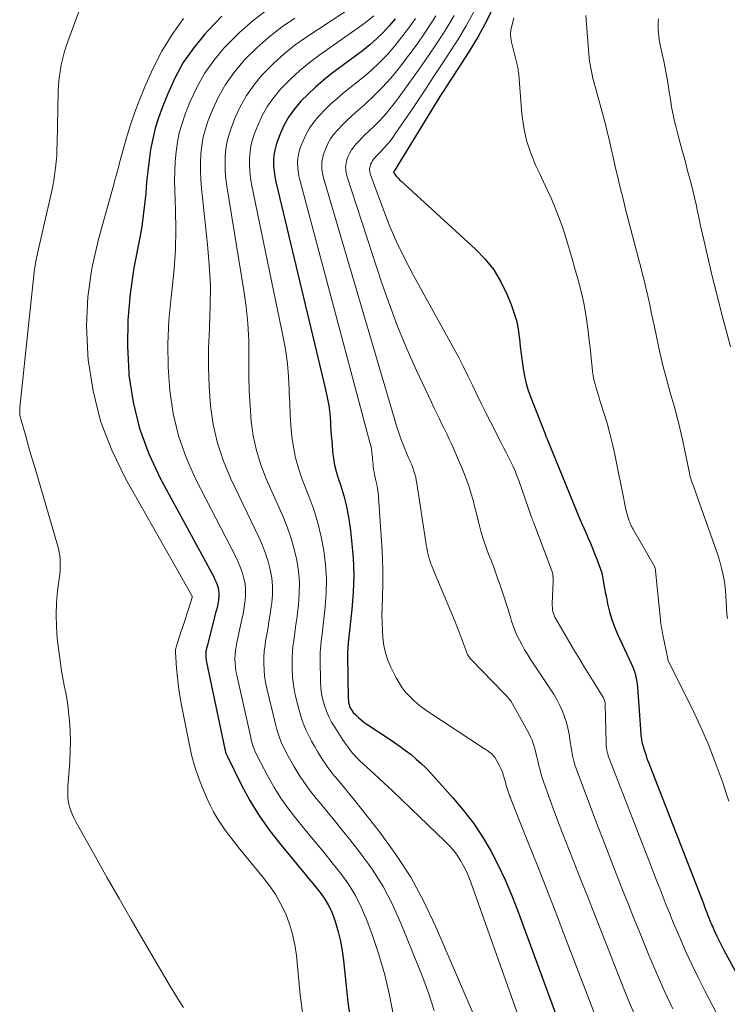
# Model space of a CAD drawing. Units: feet. Extents: x 1945000 to 1950030, y 555000 to 560002.
# Drawn here: x 1945511 to 1945598, y 556223 to 556344 of the extents above; entities that cross this region are included whole.
import ezdxf

# ---------------------------------------------------------------- set-up
doc = ezdxf.new("R2010")
doc.units = ezdxf.units.FT
doc.header["$LTSCALE"] = 100
doc.header["$MEASUREMENT"] = 0
doc.layers.add('CONTOUR INDEX', color=32, linetype='Continuous', lineweight=25)
doc.layers.add('CONTOUR INTERMEDIATE', color=40, linetype='Continuous', lineweight=15)

msp = doc.modelspace()

# ---------------------------------------------------------------- linework, layer by layer
at = {"layer": 'CONTOUR INDEX', "flags": 128}
for points, elevation in [([(1945569.73, 556345.82), (1945568.77, 556343.82), (1945567.7, 556341.89), (1945566.55, 556339.99), (1945563.77, 556335.68), (1945563.52, 556335.29), (1945563.26, 556334.89), (1945563.01, 556334.49), (1945562.77, 556334.09), (1945557.39, 556325.34), (1945557.35, 556325.3), (1945557.34, 556325.28), (1945557.33, 556325.26), (1945557.36, 556325.15), (1945557.39, 556325.1), (1945557.41, 556325.06), (1945557.44, 556325.01), (1945557.47, 556324.97), (1945557.65, 556324.73), (1945557.78, 556324.58), (1945557.92, 556324.43), (1945558.06, 556324.28), (1945558.2, 556324.14), (1945567.4, 556315.74), (1945568.57, 556314.51), (1945569.63, 556313.2), (1945570.5, 556311.75), (1945571.24, 556310.23), (1945571.76, 556308.96), (1945572.11, 556307.99), (1945572.4, 556307), (1945572.61, 556305.99), (1945572.76, 556304.97), (1945572.78, 556304.74), (1945572.88, 556303.82), (1945572.98, 556302.91), (1945573.1, 556301.99), (1945573.22, 556301.08), (1945573.39, 556300.18), (1945573.59, 556299.28), (1945573.86, 556298.41), (1945574.17, 556297.54), (1945575.89, 556293.17), (1945575.94, 556293.05), (1945575.95, 556293.01), (1945575.96, 556292.99), (1945575.99, 556292.89), (1945576.02, 556292.82), (1945576.04, 556292.76), (1945576.07, 556292.69), (1945576.09, 556292.63), (1945579.66, 556283.92), (1945580.01, 556283.08), (1945580.36, 556282.25), (1945580.71, 556281.42), (1945581.08, 556280.59), (1945581.18, 556280.36), (1945581.49, 556279.64), (1945581.79, 556278.92), (1945582.08, 556278.2), (1945582.37, 556277.48), (1945582.58, 556276.93), (1945582.74, 556276.47), (1945582.88, 556276.02), (1945582.99, 556275.55), (1945583.08, 556275.08), (1945583.15, 556274.6), (1945583.23, 556274.12), (1945583.32, 556273.65), (1945583.41, 556273.18), (1945583.61, 556272.19), (1945583.84, 556271.23), (1945584.12, 556270.29), (1945584.45, 556269.37), (1945584.84, 556268.47), (1945586.55, 556264.78), (1945586.69, 556264.45), (1945586.82, 556264.11), (1945586.94, 556263.76), (1945587.03, 556263.41), (1945587.11, 556263.05), (1945587.18, 556262.69), (1945587.23, 556262.33), (1945587.26, 556261.96), (1945587.68, 556256.19), (1945587.69, 556256), (1945587.72, 556255.81), (1945587.75, 556255.62), (1945587.78, 556255.43), (1945587.81, 556255.28), (1945587.83, 556255.17), (1945587.86, 556255.05), (1945587.89, 556254.94), (1945587.93, 556254.83), (1945587.96, 556254.72), (1945587.98, 556254.67), (1945588, 556254.61), (1945588.01, 556254.56), (1945588.03, 556254.5), (1945588.04, 556254.45), (1945588.05, 556254.39), (1945588.07, 556254.34), (1945588.09, 556254.28), (1945588.28, 556253.7), (1945588.4, 556253.35), (1945588.52, 556253), (1945588.65, 556252.66), (1945588.78, 556252.31), (1945595.36, 556235.4), (1945595.5, 556235.03), (1945595.64, 556234.67), (1945595.78, 556234.3), (1945595.92, 556233.94), (1945596.07, 556233.58), (1945596.21, 556233.22), (1945596.36, 556232.86), (1945596.52, 556232.5), (1945596.73, 556232.02), (1945597.01, 556231.42), (1945597.29, 556230.83), (1945597.59, 556230.25), (1945597.89, 556229.67), (1945602.83, 556220.63)], 980), ([(1945536.23, 556344.37), (1945534.51, 556342.58), (1945534.14, 556342.16), (1945532.76, 556340.45), (1945531.51, 556338.66), (1945530.46, 556336.75), (1945529.55, 556334.76), (1945528.9, 556333.13), (1945528.45, 556331.87), (1945528.06, 556330.6), (1945527.75, 556329.31), (1945527.5, 556328), (1945527.31, 556326.67), (1945527.14, 556325.34), (1945527.01, 556324.01), (1945526.89, 556322.68), (1945526.89, 556322.61), (1945526.76, 556321.25), (1945526.6, 556319.89), (1945526.4, 556318.53), (1945526.16, 556317.18), (1945525.45, 556313.47), (1945524.97, 556310.26), (1945524.68, 556307.03), (1945524.65, 556303.8), (1945524.82, 556300.56), (1945524.84, 556300.3), (1945525.35, 556296.98), (1945526.13, 556293.74), (1945527.29, 556290.61), (1945528.7, 556287.57), (1945535.24, 556275.51), (1945535.4, 556275.2), (1945535.55, 556274.87), (1945535.67, 556274.53), (1945535.77, 556274.19), (1945535.84, 556273.85), (1945535.88, 556273.5), (1945535.88, 556273.15), (1945535.84, 556272.79), (1945535.83, 556272.74), (1945535.77, 556272.36), (1945535.7, 556271.98), (1945535.61, 556271.61), (1945535.52, 556271.23), (1945534.42, 556267.02), (1945534.36, 556266.78), (1945534.32, 556266.54), (1945534.29, 556266.29), (1945534.28, 556266.04), (1945534.28, 556265.79), (1945534.29, 556265.55), (1945534.32, 556265.3), (1945534.37, 556265.05), (1945536.61, 556254.35), (1945536.63, 556254.25), (1945536.65, 556254.16), (1945536.68, 556254.07), (1945536.7, 556253.98), (1945536.73, 556253.88), (1945536.77, 556253.79), (1945536.8, 556253.71), (1945536.84, 556253.62), (1945538.66, 556249.94), (1945539.67, 556248.06), (1945540.77, 556246.24), (1945542, 556244.5), (1945543.31, 556242.81), (1945546.43, 556239.07), (1945546.94, 556238.45), (1945547.45, 556237.83), (1945547.95, 556237.21), (1945548.44, 556236.58), (1945548.9, 556235.94), (1945549.31, 556235.26), (1945549.65, 556234.55), (1945549.94, 556233.81), (1945550.18, 556233.06), (1945550.52, 556231.92), (1945550.81, 556230.77), (1945551.02, 556229.61), (1945551.19, 556228.43), (1945551.73, 556223.29), (1945552.26, 556219.57)], 1020), ([(1945557.52, 556344.06), (1945556.8, 556343.19), (1945556.04, 556342.36), (1945555.24, 556341.57), (1945554.4, 556340.84), (1945553.52, 556340.13), (1945549.64, 556337.23), (1945548.67, 556336.46), (1945547.72, 556335.65), (1945546.82, 556334.8), (1945545.95, 556333.91), (1945545.76, 556333.71), (1945545.06, 556332.86), (1945544.43, 556331.97), (1945543.9, 556331.01), (1945543.44, 556330.02), (1945543.11, 556329.19), (1945542.9, 556328.56), (1945542.74, 556327.93), (1945542.64, 556327.28), (1945542.59, 556326.63), (1945542.6, 556325.97), (1945542.65, 556325.31), (1945542.74, 556324.66), (1945542.87, 556324.01), (1945548.97, 556298.52), (1945549.18, 556297.54), (1945549.36, 556296.55), (1945549.48, 556295.56), (1945549.57, 556294.56), (1945549.59, 556294.21), (1945549.64, 556293.38), (1945549.7, 556292.55), (1945549.77, 556291.72), (1945549.84, 556290.89), (1945549.95, 556290.06), (1945550.09, 556289.25), (1945550.29, 556288.45), (1945550.53, 556287.65), (1945550.84, 556286.71), (1945551.22, 556285.45), (1945551.55, 556284.17), (1945551.8, 556282.87), (1945551.99, 556281.56), (1945552.18, 556279.97), (1945552.35, 556277.85), (1945552.43, 556275.74), (1945552.37, 556273.62), (1945552.21, 556271.5), (1945551.77, 556267.4), (1945551.75, 556267.2), (1945551.73, 556267), (1945551.71, 556266.8), (1945551.69, 556266.6), (1945551.68, 556266.4), (1945551.67, 556266.2), (1945551.66, 556265.99), (1945551.67, 556265.79), (1945551.77, 556260.53), (1945551.78, 556260.3), (1945551.81, 556260.08), (1945551.86, 556259.85), (1945551.92, 556259.64), (1945552.01, 556259.43), (1945552.11, 556259.23), (1945552.24, 556259.05), (1945552.38, 556258.87), (1945552.69, 556258.56), (1945553.01, 556258.25), (1945553.34, 556257.95), (1945553.69, 556257.68), (1945554.06, 556257.42), (1945556.77, 556255.65), (1945557.46, 556255.18), (1945558.14, 556254.7), (1945558.81, 556254.2), (1945559.47, 556253.69), (1945560.11, 556253.15), (1945560.73, 556252.6), (1945561.32, 556252.01), (1945561.89, 556251.41), (1945564.64, 556248.36), (1945565.93, 556246.84), (1945567.13, 556245.26), (1945568.23, 556243.6), (1945569.25, 556241.88), (1945570.17, 556240.11), (1945571.03, 556238.31), (1945571.82, 556236.47), (1945572.55, 556234.61), (1945579.36, 556216.03)], 1000)]:
    msp.add_lwpolyline(points, dxfattribs=dict(at, elevation=elevation))
at = {"layer": 'CONTOUR INTERMEDIATE', "flags": 128}
for points, elevation in [([(1945553.59, 556346.43), (1945546.67, 556341.84), (1945545.26, 556340.83), (1945543.9, 556339.75), (1945542.62, 556338.58), (1945541.4, 556337.35), (1945541.13, 556337.07), (1945540.15, 556335.89), (1945539.27, 556334.64), (1945538.53, 556333.31), (1945537.88, 556331.91), (1945537.42, 556330.75), (1945537.13, 556329.88), (1945536.89, 556329), (1945536.74, 556328.09), (1945536.65, 556327.17), (1945536.63, 556326.25), (1945536.66, 556325.32), (1945536.74, 556324.4), (1945536.86, 556323.49), (1945538.95, 556310.7), (1945539.23, 556308.66), (1945539.44, 556306.61), (1945539.54, 556304.55), (1945539.56, 556302.49), (1945539.56, 556302.06), (1945539.56, 556300.21), (1945539.6, 556298.35), (1945539.7, 556296.5), (1945539.84, 556294.65), (1945540.1, 556292.83), (1945540.48, 556291.03), (1945541.02, 556289.28), (1945541.69, 556287.56), (1945543.8, 556282.82), (1945544.31, 556281.54), (1945544.77, 556280.24), (1945545.14, 556278.91), (1945545.45, 556277.56), (1945545.65, 556276.2), (1945545.76, 556274.84), (1945545.74, 556273.47), (1945545.64, 556272.09), (1945545.43, 556270.36), (1945545.34, 556269.68), (1945545.25, 556269.01), (1945545.16, 556268.34), (1945545.06, 556267.67), (1945544.97, 556267), (1945544.91, 556266.33), (1945544.88, 556265.65), (1945544.87, 556264.98), (1945544.88, 556264.27), (1945544.93, 556263.25), (1945545.04, 556262.23), (1945545.22, 556261.23), (1945545.45, 556260.23), (1945545.87, 556258.71), (1945546.08, 556258.01), (1945546.32, 556257.33), (1945546.6, 556256.66), (1945546.91, 556256), (1945547.25, 556255.36), (1945547.6, 556254.72), (1945547.97, 556254.09), (1945548.34, 556253.47), (1945548.36, 556253.45), (1945548.76, 556252.83), (1945549.18, 556252.22), (1945549.63, 556251.64), (1945550.09, 556251.06), (1945550.28, 556250.84), (1945550.84, 556250.16), (1945551.41, 556249.47), (1945551.96, 556248.78), (1945552.52, 556248.09), (1945555.62, 556244.17), (1945557.6, 556241.44), (1945559.44, 556238.63), (1945561.04, 556235.67), (1945562.49, 556232.63), (1945567.98, 556219.83)], 1008), ([(1945518.73, 556345.02), (1945517.46, 556341.6), (1945517.18, 556340.81), (1945516.93, 556340.02), (1945516.71, 556339.21), (1945516.52, 556338.4), (1945516.37, 556337.58), (1945516.25, 556336.76), (1945516.18, 556335.93), (1945516.14, 556335.09), (1945516.03, 556328.78), (1945516, 556328), (1945515.96, 556327.23), (1945515.9, 556326.47), (1945515.82, 556325.7), (1945515.78, 556325.44), (1945515.7, 556324.8), (1945515.6, 556324.17), (1945515.48, 556323.54), (1945515.35, 556322.92), (1945513.67, 556315.6), (1945513.59, 556315.22), (1945513.51, 556314.84), (1945513.43, 556314.46), (1945513.36, 556314.08), (1945513.3, 556313.7), (1945513.24, 556313.32), (1945513.19, 556312.93), (1945513.14, 556312.55), (1945511.45, 556296.33), (1945511.43, 556296.17), (1945511.42, 556296), (1945511.42, 556295.84), (1945511.42, 556295.67), (1945511.43, 556295.51), (1945511.45, 556295.35), (1945511.48, 556295.19), (1945511.52, 556295.03), (1945512.16, 556292.8), (1945512.52, 556291.52), (1945512.89, 556290.25), (1945513.26, 556288.98), (1945513.63, 556287.71), (1945516.06, 556279.43), (1945516.17, 556278.99), (1945516.27, 556278.55), (1945516.33, 556278.11), (1945516.38, 556277.66), (1945516.4, 556277.21), (1945516.4, 556276.76), (1945516.38, 556276.31), (1945516.33, 556275.86), (1945516.07, 556273.82), (1945515.94, 556272.35), (1945515.88, 556270.89), (1945515.92, 556269.42), (1945516.04, 556267.95), (1945516.29, 556265.84), (1945516.41, 556264.92), (1945516.55, 556264), (1945516.71, 556263.09), (1945516.9, 556262.18), (1945517.08, 556261.27), (1945517.23, 556260.36), (1945517.36, 556259.44), (1945517.46, 556258.52), (1945517.52, 556257.87), (1945517.61, 556256.62), (1945517.65, 556255.36), (1945517.63, 556254.11), (1945517.57, 556252.86), (1945517.37, 556250.21), (1945517.34, 556249.85), (1945517.33, 556249.49), (1945517.32, 556249.14), (1945517.32, 556248.78), (1945517.32, 556248.67), (1945517.34, 556248.37), (1945517.37, 556248.07), (1945517.42, 556247.78), (1945517.49, 556247.5), (1945517.59, 556247.17), (1945517.74, 556246.72), (1945517.9, 556246.28), (1945518.1, 556245.86), (1945518.31, 556245.44), (1945520.73, 556241.13), (1945522.18, 556238.57), (1945523.63, 556236.01), (1945525.11, 556233.46), (1945526.59, 556230.92), (1945529.79, 556225.47), (1945530.36, 556224.52), (1945530.93, 556223.58), (1945531.52, 556222.65)], 1028), ([(1945541.86, 556345.17), (1945540.08, 556343.84), (1945538.42, 556342.37), (1945536.84, 556340.8), (1945536.5, 556340.43), (1945535.24, 556338.91), (1945534.11, 556337.31), (1945533.16, 556335.6), (1945532.33, 556333.81), (1945531.74, 556332.33), (1945531.35, 556331.2), (1945531.02, 556330.06), (1945530.79, 556328.9), (1945530.62, 556327.72), (1945530.52, 556326.53), (1945530.46, 556325.34), (1945530.44, 556324.14), (1945530.46, 556322.95), (1945530.55, 556320.54), (1945530.58, 556318.14), (1945530.53, 556315.75), (1945530.37, 556313.36), (1945530.14, 556310.97), (1945530.01, 556309.88), (1945529.75, 556307.01), (1945529.62, 556304.15), (1945529.67, 556301.28), (1945529.84, 556298.41), (1945530.27, 556295.59), (1945530.9, 556292.83), (1945531.85, 556290.16), (1945533.01, 556287.55), (1945537.99, 556277.88), (1945538.29, 556277.26), (1945538.55, 556276.62), (1945538.77, 556275.96), (1945538.96, 556275.3), (1945539.09, 556274.62), (1945539.16, 556273.94), (1945539.15, 556273.26), (1945539.1, 556272.57), (1945539.08, 556272.47), (1945538.97, 556271.74), (1945538.84, 556271), (1945538.7, 556270.27), (1945538.54, 556269.54), (1945538.08, 556267.47), (1945537.99, 556266.97), (1945537.91, 556266.46), (1945537.87, 556265.96), (1945537.85, 556265.45), (1945537.86, 556264.94), (1945537.9, 556264.43), (1945537.97, 556263.93), (1945538.07, 556263.43), (1945539.78, 556255.81), (1945539.85, 556255.52), (1945539.92, 556255.23), (1945540.01, 556254.94), (1945540.1, 556254.66), (1945540.2, 556254.38), (1945540.31, 556254.1), (1945540.44, 556253.83), (1945540.57, 556253.56), (1945541.86, 556251.11), (1945542.68, 556249.65), (1945543.57, 556248.23), (1945544.54, 556246.87), (1945545.58, 556245.55), (1945546.64, 556244.27), (1945547.7, 556243), (1945548.76, 556241.71), (1945549.8, 556240.41), (1945550.84, 556239.11), (1945551.8, 556237.77), (1945552.67, 556236.38), (1945553.4, 556234.9), (1945554.04, 556233.38), (1945554.69, 556231.62), (1945555.52, 556229.16), (1945556.25, 556226.67), (1945556.82, 556224.15), (1945557.3, 556221.6)], 1016), ([(1945567.2, 556344.89), (1945566.24, 556343.16), (1945565.21, 556341.46), (1945564.81, 556340.85), (1945563.53, 556338.88), (1945562.24, 556336.91), (1945560.94, 556334.95), (1945559.63, 556332.99), (1945557.54, 556329.9), (1945557.22, 556329.46), (1945556.89, 556329.02), (1945556.53, 556328.6), (1945556.17, 556328.19), (1945555.76, 556327.76), (1945555.59, 556327.57), (1945555.41, 556327.39), (1945555.24, 556327.2), (1945555.07, 556327.02), (1945555.03, 556326.97), (1945554.88, 556326.8), (1945554.75, 556326.62), (1945554.65, 556326.43), (1945554.55, 556326.22), (1945554.48, 556326.05), (1945554.44, 556325.93), (1945554.41, 556325.8), (1945554.39, 556325.66), (1945554.38, 556325.53), (1945554.39, 556325.4), (1945554.41, 556325.26), (1945554.44, 556325.13), (1945554.47, 556325.01), (1945555.96, 556320.91), (1945556.79, 556318.76), (1945557.7, 556316.64), (1945558.7, 556314.57), (1945559.77, 556312.52), (1945564.73, 556303.54), (1945565.33, 556302.44), (1945565.91, 556301.32), (1945566.46, 556300.2), (1945567.01, 556299.07), (1945567.54, 556297.93), (1945568.09, 556296.8), (1945568.64, 556295.68), (1945569.21, 556294.56), (1945570.58, 556291.88), (1945570.86, 556291.32), (1945571.15, 556290.77), (1945571.43, 556290.21), (1945571.72, 556289.65), (1945571.99, 556289.09), (1945572.25, 556288.52), (1945572.48, 556287.94), (1945572.7, 556287.35), (1945574.28, 556282.84), (1945574.3, 556282.77), (1945574.33, 556282.69), (1945574.36, 556282.61), (1945574.38, 556282.54), (1945574.41, 556282.46), (1945574.44, 556282.39), (1945574.46, 556282.31), (1945574.49, 556282.24), (1945576.61, 556276.7), (1945576.69, 556276.48), (1945576.76, 556276.27), (1945576.82, 556276.05), (1945576.87, 556275.82), (1945576.9, 556275.6), (1945576.93, 556275.38), (1945576.94, 556275.15), (1945576.94, 556274.92), (1945576.81, 556272.26), (1945576.81, 556272.01), (1945576.82, 556271.76), (1945576.85, 556271.52), (1945576.9, 556271.28), (1945576.96, 556271.04), (1945577.04, 556270.8), (1945577.14, 556270.58), (1945577.26, 556270.36), (1945579.56, 556266.44), (1945580.14, 556265.45), (1945580.73, 556264.47), (1945581.33, 556263.49), (1945581.94, 556262.52), (1945583.03, 556260.79), (1945583.1, 556260.68), (1945583.15, 556260.57), (1945583.2, 556260.45), (1945583.24, 556260.34), (1945583.27, 556260.21), (1945583.3, 556260.09), (1945583.31, 556259.97), (1945583.32, 556259.84), (1945583.42, 556255.16), (1945583.43, 556254.92), (1945583.44, 556254.69), (1945583.47, 556254.46), (1945583.51, 556254.23), (1945583.56, 556254), (1945583.62, 556253.78), (1945583.69, 556253.55), (1945583.77, 556253.33), (1945588.92, 556240.08), (1945589.29, 556239.11), (1945589.67, 556238.14), (1945590.05, 556237.16), (1945590.42, 556236.19), (1945590.8, 556235.22), (1945591.19, 556234.25), (1945591.59, 556233.29), (1945591.99, 556232.33), (1945592.54, 556231.02), (1945593.25, 556229.41), (1945593.98, 556227.82), (1945594.75, 556226.25), (1945595.54, 556224.68), (1945597.01, 556221.88)], 984), ([(1945531.54, 556344.08), (1945530.14, 556342.1), (1945528.86, 556340.06), (1945527.76, 556337.92), (1945526.77, 556335.7), (1945526.08, 556333.98), (1945525.56, 556332.57), (1945525.06, 556331.15), (1945524.61, 556329.72), (1945524.2, 556328.27), (1945523.65, 556326.2), (1945523.54, 556325.78), (1945523.42, 556325.36), (1945523.31, 556324.94), (1945523.19, 556324.53), (1945523.08, 556324.11), (1945522.96, 556323.69), (1945522.84, 556323.27), (1945522.73, 556322.85), (1945521.04, 556316.82), (1945520.28, 556313.37), (1945519.77, 556309.9), (1945519.64, 556306.39), (1945519.77, 556302.86), (1945519.84, 556302.18), (1945520.44, 556298.36), (1945521.35, 556294.65), (1945522.72, 556291.07), (1945524.4, 556287.6), (1945532.58, 556273.15), (1945532.61, 556273.05), (1945532.6, 556272.97), (1945532.14, 556271.54), (1945531.91, 556270.83), (1945531.68, 556270.12), (1945531.45, 556269.42), (1945531.22, 556268.71), (1945530.63, 556266.87), (1945530.59, 556266.72), (1945530.56, 556266.57), (1945530.55, 556266.41), (1945530.55, 556266.25), (1945530.69, 556264.29), (1945530.79, 556263.16), (1945530.92, 556262.02), (1945531.09, 556260.9), (1945531.29, 556259.78), (1945532.26, 556254.84), (1945532.57, 556253.5), (1945532.93, 556252.18), (1945533.37, 556250.89), (1945533.87, 556249.61), (1945534.43, 556248.28), (1945534.8, 556247.47), (1945535.21, 556246.68), (1945535.66, 556245.91), (1945536.14, 556245.16), (1945536.66, 556244.43), (1945537.19, 556243.71), (1945537.74, 556243), (1945538.3, 556242.3), (1945541.33, 556238.62), (1945542.12, 556237.56), (1945542.86, 556236.47), (1945543.5, 556235.32), (1945544.08, 556234.13), (1945544.54, 556232.89), (1945544.93, 556231.64), (1945545.2, 556230.35), (1945545.39, 556229.04), (1945545.86, 556224.2), (1945546.35, 556220.48)], 1024), ([(1945545.19, 556344.13), (1945543.56, 556343), (1945541.99, 556341.8), (1945540.52, 556340.48), (1945539.12, 556339.08), (1945538.82, 556338.75), (1945537.7, 556337.4), (1945536.69, 556335.98), (1945535.84, 556334.45), (1945535.1, 556332.86), (1945534.58, 556331.54), (1945534.24, 556330.54), (1945533.96, 556329.53), (1945533.77, 556328.5), (1945533.65, 556327.45), (1945533.61, 556326.39), (1945533.6, 556325.33), (1945533.65, 556324.27), (1945533.74, 556323.22), (1945534.49, 556316.32), (1945534.7, 556313.82), (1945534.83, 556311.31), (1945534.82, 556308.8), (1945534.72, 556306.28), (1945534.71, 556305.98), (1945534.61, 556303.62), (1945534.59, 556301.26), (1945534.68, 556298.89), (1945534.84, 556296.53), (1945535.18, 556294.21), (1945535.69, 556291.93), (1945536.43, 556289.71), (1945537.34, 556287.55), (1945540.84, 556280.31), (1945541.25, 556279.36), (1945541.62, 556278.4), (1945541.93, 556277.42), (1945542.19, 556276.42), (1945542.36, 556275.41), (1945542.46, 556274.39), (1945542.45, 556273.37), (1945542.36, 556272.34), (1945542.3, 556271.83), (1945542.17, 556270.92), (1945542.03, 556270.01), (1945541.88, 556269.11), (1945541.72, 556268.2), (1945541.66, 556267.92), (1945541.54, 556267.16), (1945541.45, 556266.39), (1945541.4, 556265.63), (1945541.39, 556264.86), (1945541.42, 556264.09), (1945541.48, 556263.33), (1945541.6, 556262.57), (1945541.76, 556261.82), (1945542.88, 556257.26), (1945543.01, 556256.77), (1945543.16, 556256.29), (1945543.32, 556255.81), (1945543.5, 556255.33), (1945543.7, 556254.87), (1945543.92, 556254.41), (1945544.15, 556253.95), (1945544.39, 556253.51), (1945545.08, 556252.28), (1945545.71, 556251.24), (1945546.37, 556250.23), (1945547.09, 556249.25), (1945547.84, 556248.3), (1945548.19, 556247.88), (1945549.14, 556246.74), (1945550.08, 556245.59), (1945551.01, 556244.43), (1945551.94, 556243.27), (1945553.23, 556241.64), (1945554.7, 556239.61), (1945556.04, 556237.5), (1945557.2, 556235.28), (1945558.23, 556232.99), (1945560.91, 556226.31), (1945561.65, 556224.31), (1945562.31, 556222.29)], 1012), ([(1945554.9, 556344.4), (1945554.24, 556343.86), (1945553.55, 556343.34), (1945548.15, 556339.54), (1945546.96, 556338.65), (1945545.81, 556337.71), (1945544.72, 556336.69), (1945543.67, 556335.63), (1945543.45, 556335.39), (1945542.61, 556334.37), (1945541.85, 556333.3), (1945541.21, 556332.16), (1945540.66, 556330.96), (1945540.27, 556329.97), (1945540.02, 556329.22), (1945539.82, 556328.46), (1945539.7, 556327.69), (1945539.63, 556326.9), (1945539.63, 556326.11), (1945539.67, 556325.32), (1945539.76, 556324.53), (1945539.9, 556323.75), (1945543.8, 556304.76), (1945544.08, 556303.22), (1945544.3, 556301.68), (1945544.43, 556300.13), (1945544.51, 556298.57), (1945544.52, 556298.14), (1945544.57, 556296.79), (1945544.64, 556295.45), (1945544.73, 556294.11), (1945544.84, 556292.77), (1945545.02, 556291.44), (1945545.28, 556290.14), (1945545.64, 556288.85), (1945546.08, 556287.59), (1945546.93, 556285.44), (1945547.52, 556283.8), (1945548.04, 556282.14), (1945548.44, 556280.45), (1945548.77, 556278.74), (1945548.98, 556277.01), (1945549.08, 556275.29), (1945549.05, 556273.55), (1945548.93, 556271.82), (1945548.59, 556268.88), (1945548.54, 556268.44), (1945548.49, 556268.01), (1945548.44, 556267.57), (1945548.38, 556267.14), (1945548.34, 556266.7), (1945548.31, 556266.26), (1945548.3, 556265.82), (1945548.3, 556265.39), (1945548.35, 556262.62), (1945548.39, 556261.88), (1945548.48, 556261.15), (1945548.63, 556260.43), (1945548.83, 556259.71), (1945549.08, 556259.01), (1945549.37, 556258.33), (1945549.71, 556257.68), (1945550.1, 556257.05), (1945551.15, 556255.44), (1945551.29, 556255.23), (1945551.43, 556255.03), (1945551.57, 556254.83), (1945551.71, 556254.63), (1945551.86, 556254.43), (1945552.01, 556254.23), (1945552.16, 556254.04), (1945552.32, 556253.85), (1945552.37, 556253.79), (1945552.55, 556253.57), (1945552.75, 556253.36), (1945552.95, 556253.16), (1945553.15, 556252.96), (1945554.99, 556251.28), (1945556.12, 556250.24), (1945557.24, 556249.19), (1945558.35, 556248.14), (1945559.46, 556247.08), (1945563.63, 556243.08), (1945564.16, 556242.52), (1945564.67, 556241.95), (1945565.12, 556241.33), (1945565.54, 556240.69), (1945565.92, 556240.02), (1945566.26, 556239.34), (1945566.57, 556238.63), (1945566.85, 556237.92), (1945573.76, 556218.42)], 1004), ([(1945560.01, 556344.09), (1945559.2, 556342.94), (1945558.36, 556341.83), (1945557.48, 556340.73), (1945556.56, 556339.67), (1945555.6, 556338.66), (1945554.58, 556337.71), (1945553.51, 556336.8), (1945551.15, 556334.9), (1945550.38, 556334.26), (1945549.64, 556333.6), (1945548.92, 556332.9), (1945548.23, 556332.18), (1945548.08, 556332.02), (1945547.52, 556331.34), (1945547.01, 556330.63), (1945546.59, 556329.87), (1945546.22, 556329.07), (1945545.95, 556328.4), (1945545.79, 556327.9), (1945545.66, 556327.4), (1945545.58, 556326.88), (1945545.55, 556326.35), (1945545.56, 556325.82), (1945545.61, 556325.3), (1945545.69, 556324.78), (1945545.81, 556324.26), (1945554.43, 556292.02), (1945554.52, 556291.63), (1945554.6, 556291.24), (1945554.66, 556290.84), (1945554.71, 556290.44), (1945554.73, 556290.28), (1945554.75, 556289.96), (1945554.78, 556289.64), (1945554.81, 556289.33), (1945554.84, 556289.01), (1945554.88, 556288.69), (1945554.93, 556288.37), (1945554.99, 556288.06), (1945555.06, 556287.75), (1945555.16, 556287.36), (1945555.28, 556286.86), (1945555.37, 556286.35), (1945555.44, 556285.83), (1945555.49, 556285.32), (1945555.88, 556279.34), (1945555.96, 556277.77), (1945556.01, 556276.2), (1945556.01, 556274.62), (1945555.97, 556273.05), (1945555.92, 556271.79), (1945555.9, 556270.85), (1945555.91, 556269.9), (1945555.95, 556268.96), (1945556.01, 556268.02), (1945556.15, 556267.09), (1945556.35, 556266.19), (1945556.64, 556265.3), (1945557.01, 556264.44), (1945557.66, 556263.11), (1945558, 556262.5), (1945558.37, 556261.91), (1945558.8, 556261.37), (1945559.27, 556260.85), (1945559.77, 556260.36), (1945560.3, 556259.9), (1945560.85, 556259.48), (1945561.43, 556259.08), (1945568.51, 556254.42), (1945568.69, 556254.3), (1945568.87, 556254.18), (1945569.04, 556254.05), (1945569.21, 556253.92), (1945569.38, 556253.78), (1945569.53, 556253.63), (1945569.66, 556253.47), (1945569.78, 556253.29), (1945570.06, 556252.83), (1945570.29, 556252.41), (1945570.5, 556251.98), (1945570.68, 556251.53), (1945570.83, 556251.08), (1945571.09, 556250.16), (1945571.16, 556249.91), (1945571.24, 556249.66), (1945571.32, 556249.4), (1945571.4, 556249.15), (1945571.49, 556248.9), (1945571.58, 556248.65), (1945571.67, 556248.41), (1945571.77, 556248.16), (1945573.83, 556243), (1945574.95, 556240.18), (1945576.06, 556237.35), (1945577.16, 556234.51), (1945578.25, 556231.68), (1945582.51, 556220.51)], 996), ([(1945562.53, 556344.39), (1945562.11, 556343.75), (1945561.17, 556342.34), (1945560.21, 556340.94), (1945559.2, 556339.57), (1945558.18, 556338.21), (1945557.94, 556337.91), (1945556.98, 556336.75), (1945555.98, 556335.63), (1945554.92, 556334.57), (1945553.81, 556333.54), (1945552.66, 556332.55), (1945552.1, 556332.05), (1945551.56, 556331.53), (1945551.03, 556331), (1945550.51, 556330.46), (1945550.39, 556330.34), (1945549.97, 556329.83), (1945549.59, 556329.29), (1945549.27, 556328.72), (1945549, 556328.12), (1945548.8, 556327.62), (1945548.67, 556327.24), (1945548.58, 556326.86), (1945548.52, 556326.47), (1945548.5, 556326.08), (1945548.51, 556325.68), (1945548.55, 556325.29), (1945548.62, 556324.9), (1945548.71, 556324.51), (1945557.38, 556295.03), (1945557.65, 556294.17), (1945557.93, 556293.32), (1945558.23, 556292.47), (1945558.56, 556291.63), (1945559.08, 556290.33), (1945559.16, 556290.15), (1945559.24, 556289.97), (1945559.32, 556289.79), (1945559.41, 556289.61), (1945559.49, 556289.43), (1945559.57, 556289.26), (1945559.64, 556289.07), (1945559.7, 556288.89), (1945559.83, 556288.51), (1945559.94, 556288.14), (1945560.04, 556287.76), (1945560.12, 556287.38), (1945560.19, 556286.99), (1945561.27, 556279.79), (1945561.33, 556279.45), (1945561.39, 556279.11), (1945561.45, 556278.77), (1945561.53, 556278.43), (1945561.61, 556278.09), (1945561.7, 556277.76), (1945561.81, 556277.43), (1945561.92, 556277.11), (1945561.98, 556276.95), (1945562.14, 556276.54), (1945562.3, 556276.14), (1945562.47, 556275.74), (1945562.63, 556275.34), (1945564.88, 556270), (1945565.14, 556269.36), (1945565.39, 556268.72), (1945565.63, 556268.08), (1945565.87, 556267.43), (1945566.22, 556266.42), (1945566.28, 556266.28), (1945566.34, 556266.14), (1945566.41, 556266), (1945566.48, 556265.87), (1945566.56, 556265.74), (1945566.65, 556265.61), (1945566.75, 556265.49), (1945566.85, 556265.38), (1945570.88, 556261.22), (1945571.01, 556261.09), (1945571.14, 556260.95), (1945571.26, 556260.81), (1945571.38, 556260.67), (1945571.6, 556260.43), (1945571.62, 556260.41), (1945571.63, 556260.39), (1945571.64, 556260.38), (1945571.66, 556260.36), (1945571.71, 556260.29), (1945571.72, 556260.27), (1945571.73, 556260.25), (1945571.74, 556260.24), (1945571.75, 556260.22), (1945574, 556256.17), (1945574.18, 556255.81), (1945574.34, 556255.45), (1945574.48, 556255.07), (1945574.6, 556254.69), (1945574.7, 556254.3), (1945574.8, 556253.92), (1945574.89, 556253.53), (1945574.99, 556253.14), (1945575.13, 556252.49), (1945575.31, 556251.78), (1945575.5, 556251.07), (1945575.72, 556250.38), (1945575.96, 556249.68), (1945576.55, 556248.09), (1945577.1, 556246.61), (1945577.66, 556245.13), (1945578.23, 556243.65), (1945578.81, 556242.18), (1945579.38, 556240.72), (1945580.25, 556238.52), (1945581.12, 556236.32), (1945581.98, 556234.12), (1945582.85, 556231.92), (1945585.6, 556224.92), (1945586.29, 556223.21), (1945587.02, 556221.52)], 992), ([(1945564.77, 556344.43), (1945563.87, 556342.93), (1945563.46, 556342.3), (1945562.35, 556340.61), (1945561.22, 556338.93), (1945560.06, 556337.27), (1945558.88, 556335.63), (1945557.72, 556334.04), (1945557.09, 556333.22), (1945556.42, 556332.42), (1945555.72, 556331.65), (1945554.98, 556330.92), (1945554.2, 556330.17), (1945553.84, 556329.82), (1945553.48, 556329.46), (1945553.13, 556329.1), (1945552.79, 556328.74), (1945552.71, 556328.66), (1945552.43, 556328.32), (1945552.17, 556327.96), (1945551.96, 556327.57), (1945551.77, 556327.17), (1945551.64, 556326.84), (1945551.56, 556326.58), (1945551.49, 556326.33), (1945551.46, 556326.07), (1945551.44, 556325.8), (1945551.45, 556325.54), (1945551.48, 556325.28), (1945551.53, 556325.02), (1945551.6, 556324.76), (1945555.9, 556311.58), (1945556.85, 556308.85), (1945557.86, 556306.16), (1945558.97, 556303.5), (1945560.14, 556300.87), (1945561.98, 556296.96), (1945562.28, 556296.31), (1945562.6, 556295.66), (1945562.91, 556295.01), (1945563.23, 556294.37), (1945563.55, 556293.72), (1945563.86, 556293.07), (1945564.17, 556292.42), (1945564.46, 556291.76), (1945565.56, 556289.28), (1945565.92, 556288.43), (1945566.25, 556287.57), (1945566.55, 556286.7), (1945566.83, 556285.82), (1945567.08, 556284.93), (1945567.32, 556284.04), (1945567.55, 556283.15), (1945567.77, 556282.26), (1945567.81, 556282.11), (1945568.06, 556281.15), (1945568.33, 556280.2), (1945568.65, 556279.26), (1945568.99, 556278.32), (1945569.25, 556277.67), (1945569.66, 556276.58), (1945570.06, 556275.48), (1945570.44, 556274.38), (1945570.82, 556273.28), (1945571.23, 556272), (1945571.38, 556271.53), (1945571.53, 556271.06), (1945571.67, 556270.58), (1945571.81, 556270.1), (1945571.95, 556269.63), (1945572.12, 556269.17), (1945572.31, 556268.71), (1945572.52, 556268.26), (1945572.73, 556267.84), (1945573.06, 556267.2), (1945573.42, 556266.56), (1945573.8, 556265.94), (1945574.19, 556265.32), (1945576.63, 556261.66), (1945577.03, 556261.03), (1945577.4, 556260.38), (1945577.74, 556259.72), (1945578.05, 556259.04), (1945578.32, 556258.35), (1945578.55, 556257.65), (1945578.73, 556256.93), (1945578.87, 556256.2), (1945579.01, 556255.26), (1945579.08, 556254.78), (1945579.17, 556254.31), (1945579.25, 556253.84), (1945579.35, 556253.36), (1945579.46, 556252.9), (1945579.58, 556252.43), (1945579.73, 556251.97), (1945579.89, 556251.52), (1945582.46, 556244.8), (1945583.07, 556243.21), (1945583.68, 556241.62), (1945584.29, 556240.04), (1945584.91, 556238.45), (1945585.53, 556236.87), (1945586.16, 556235.29), (1945586.79, 556233.71), (1945587.43, 556232.14), (1945588.6, 556229.26), (1945589.56, 556226.98), (1945590.56, 556224.71), (1945591.61, 556222.47)], 988), ([(1945572.09, 556344.15), (1945571.96, 556343.65), (1945571.83, 556343.16), (1945571.74, 556342.66), (1945571.69, 556342.16), (1945571.73, 556341.67), (1945571.81, 556341.17), (1945572.53, 556338.23), (1945572.57, 556338.03), (1945572.61, 556337.84), (1945572.64, 556337.64), (1945572.67, 556337.44), (1945572.69, 556337.24), (1945572.71, 556337.04), (1945572.73, 556336.84), (1945572.74, 556336.65), (1945573.09, 556332.36), (1945573.31, 556330.71), (1945573.65, 556329.1), (1945574.17, 556327.54), (1945574.81, 556326.01), (1945575.25, 556325.08), (1945575.75, 556324.03), (1945576.23, 556322.98), (1945576.7, 556321.92), (1945577.15, 556320.85), (1945577.58, 556319.77), (1945577.98, 556318.69), (1945578.35, 556317.59), (1945578.69, 556316.48), (1945578.93, 556315.68), (1945579.25, 556314.59), (1945579.56, 556313.51), (1945579.87, 556312.41), (1945580.17, 556311.32), (1945580.45, 556310.22), (1945580.7, 556309.12), (1945580.9, 556308), (1945581.06, 556306.89), (1945581.26, 556305.38), (1945581.36, 556304.52), (1945581.46, 556303.67), (1945581.55, 556302.81), (1945581.63, 556301.95), (1945581.69, 556301.28), (1945581.75, 556300.75), (1945581.83, 556300.23), (1945581.93, 556299.72), (1945582.06, 556299.2), (1945582.21, 556298.7), (1945582.36, 556298.19), (1945582.51, 556297.68), (1945582.67, 556297.18), (1945583.16, 556295.66), (1945583.54, 556294.39), (1945583.89, 556293.12), (1945584.2, 556291.83), (1945584.49, 556290.53), (1945585.67, 556284.65), (1945585.76, 556284.21), (1945585.86, 556283.79), (1945585.98, 556283.36), (1945586.1, 556282.94), (1945586.27, 556282.41), (1945586.32, 556282.25), (1945586.38, 556282.1), (1945586.44, 556281.95), (1945586.51, 556281.8), (1945586.59, 556281.65), (1945586.66, 556281.5), (1945586.74, 556281.36), (1945586.82, 556281.21), (1945589.31, 556276.87), (1945589.35, 556276.8), (1945589.38, 556276.73), (1945589.41, 556276.66), (1945589.44, 556276.58), (1945589.46, 556276.5), (1945589.48, 556276.42), (1945589.49, 556276.34), (1945589.5, 556276.26), (1945590.09, 556270.25), (1945590.11, 556270.02), (1945590.14, 556269.79), (1945590.18, 556269.56), (1945590.22, 556269.33), (1945590.27, 556269.11), (1945590.31, 556268.88), (1945590.36, 556268.65), (1945590.4, 556268.42), (1945590.98, 556265.44), (1945590.99, 556265.42), (1945590.99, 556265.41), (1945590.99, 556265.39), (1945591, 556265.38), (1945591.01, 556265.32), (1945591.02, 556265.3), (1945593.94, 556259.44), (1945594.97, 556257.24), (1945595.95, 556255.03), (1945596.83, 556252.77), (1945597.66, 556250.49), (1945598.5, 556247.98)], 976), ([(1945580.93, 556344.46), (1945581.31, 556339.72), (1945581.35, 556339.29), (1945581.4, 556338.86), (1945581.46, 556338.43), (1945581.53, 556338), (1945581.62, 556337.58), (1945581.71, 556337.16), (1945581.81, 556336.73), (1945581.92, 556336.31), (1945583.14, 556331.86), (1945583.24, 556331.49), (1945583.33, 556331.11), (1945583.43, 556330.74), (1945583.52, 556330.36), (1945583.61, 556329.99), (1945583.7, 556329.61), (1945583.79, 556329.24), (1945583.87, 556328.86), (1945584.41, 556326.48), (1945584.63, 556325.54), (1945584.85, 556324.6), (1945585.07, 556323.66), (1945585.3, 556322.72), (1945585.54, 556321.78), (1945585.78, 556320.84), (1945586.02, 556319.91), (1945586.26, 556318.97), (1945587.09, 556315.82), (1945587.28, 556315.12), (1945587.46, 556314.42), (1945587.64, 556313.72), (1945587.81, 556313.02), (1945587.86, 556312.85), (1945588.01, 556312.24), (1945588.16, 556311.62), (1945588.3, 556311.01), (1945588.45, 556310.39), (1945588.57, 556309.83), (1945588.77, 556308.94), (1945588.97, 556308.04), (1945589.16, 556307.14), (1945589.36, 556306.24), (1945590.07, 556302.86), (1945590.21, 556302.25), (1945590.35, 556301.64), (1945590.51, 556301.03), (1945590.67, 556300.43), (1945590.84, 556299.82), (1945591, 556299.22), (1945591.17, 556298.62), (1945591.34, 556298.01), (1945591.77, 556296.5), (1945592.13, 556295.13), (1945592.48, 556293.76), (1945592.79, 556292.39), (1945593.09, 556291.01), (1945593.56, 556288.66), (1945593.61, 556288.45), (1945593.65, 556288.24), (1945593.71, 556288.02), (1945593.76, 556287.81), (1945593.82, 556287.6), (1945593.88, 556287.39), (1945593.95, 556287.18), (1945594.02, 556286.97), (1945594.22, 556286.44), (1945594.39, 556285.97), (1945594.57, 556285.5), (1945594.73, 556285.03), (1945594.9, 556284.55), (1945597.13, 556278.21), (1945597.39, 556277.4), (1945597.61, 556276.57), (1945597.79, 556275.73), (1945597.94, 556274.89), (1945597.98, 556274.57), (1945598.07, 556273.88), (1945598.14, 556273.19), (1945598.18, 556272.49), (1945598.21, 556271.79), (1945598.21, 556271.53), (1945598.25, 556270.97), (1945598.33, 556270.42)], 972), ([(1945589.85, 556344.02), (1945589.83, 556343.61), (1945589.82, 556343.2), (1945589.82, 556342.79), (1945589.84, 556342.38), (1945589.85, 556342.33), (1945589.89, 556341.9), (1945589.94, 556341.48), (1945590.02, 556341.05), (1945590.1, 556340.63), (1945590.31, 556339.73), (1945590.5, 556338.86), (1945590.68, 556337.99), (1945590.84, 556337.11), (1945590.99, 556336.23), (1945591.08, 556335.64), (1945591.18, 556335.04), (1945591.27, 556334.44), (1945591.37, 556333.83), (1945591.47, 556333.23), (1945591.57, 556332.63), (1945591.69, 556332.03), (1945591.83, 556331.44), (1945591.98, 556330.85), (1945592.24, 556329.87), (1945592.53, 556328.79), (1945592.82, 556327.71), (1945593.11, 556326.63), (1945593.39, 556325.55), (1945593.85, 556323.84), (1945594.07, 556322.98), (1945594.28, 556322.12), (1945594.48, 556321.25), (1945594.66, 556320.37), (1945594.84, 556319.5), (1945595.03, 556318.63), (1945595.22, 556317.76), (1945595.42, 556316.89), (1945596.33, 556312.98), (1945596.7, 556311.44), (1945597.08, 556309.9), (1945597.48, 556308.37), (1945597.89, 556306.84), (1945598.3, 556305.31), (1945598.7, 556303.78)], 968)]:
    msp.add_lwpolyline(points, dxfattribs=dict(at, elevation=elevation))

doc.saveas('drawing.dxf')
